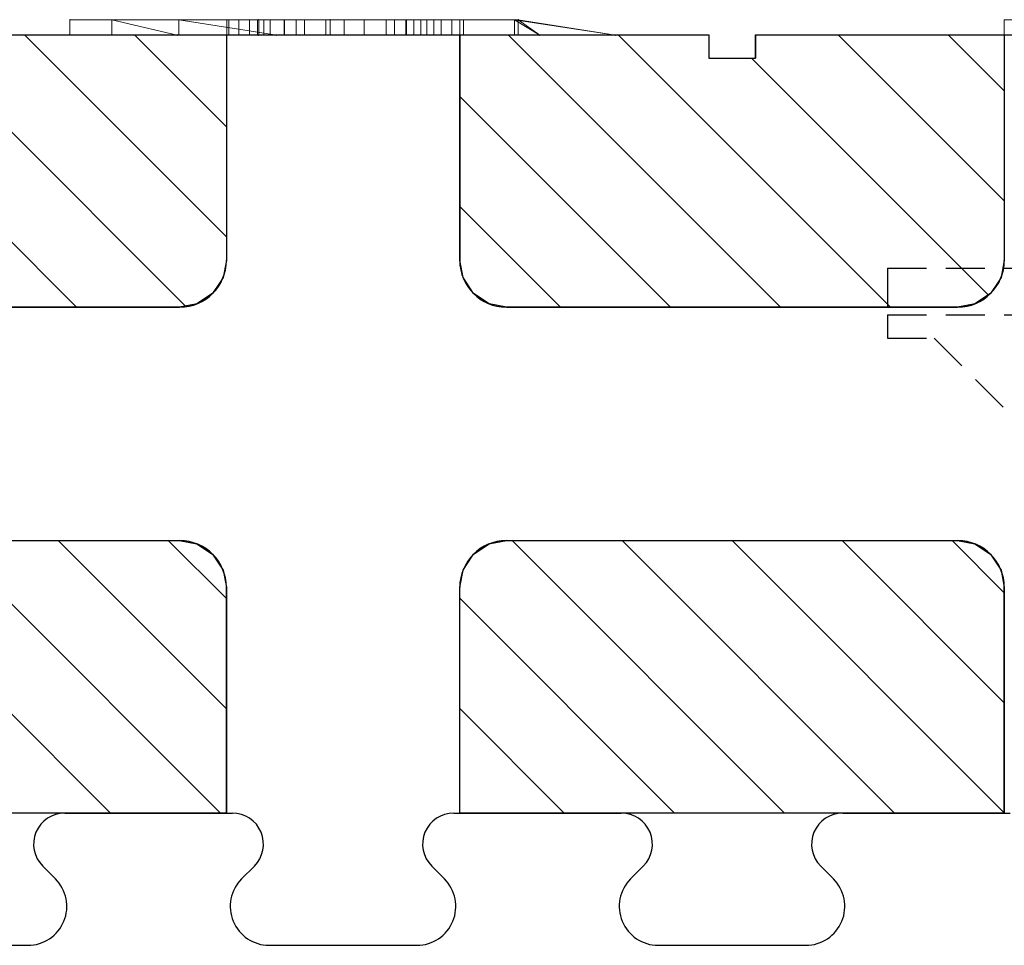
# Model space of a CAD drawing. Extents: x 14197 to 14504, y 2497 to 2693.
# Drawn here: x 14393 to 14400, y 2584 to 2590 of the extents above; entities that cross this region are included whole.
import ezdxf

# ---------------------------------------------------------------- set-up
doc = ezdxf.new("R2010")
doc.units = 0
doc.header["$MEASUREMENT"] = 0
doc.linetypes.add('HIDDEN', pattern=[0.375, 0.25, -0.125])
doc.layers.add('1', color=7, linetype='Continuous')
doc.layers.add('3', color=84, linetype='Continuous')

msp = doc.modelspace()

# ---------------------------------------------------------------- linework, layer by layer
at = {"layer": '1', "color": 7, "linetype": 'Continuous'}
for p, q in [((14391.8023, 2589.7355), (14393.5523, 2587.9855)), ((14392.9146, 2589.7355), (14397.6146, 2589.7355)), ((14393.2165, 2589.7355), (14394.5146, 2588.4374)), ((14393.9236, 2589.7355), (14394.5146, 2589.1445)), ((14394.5146, 2589.7355), (14394.5146, 2588.2855)), ((14396.0146, 2589.7355), (14396.0146, 2588.2855)), ((14396.3258, 2589.7355), (14398.0758, 2587.9855)), ((14397.0329, 2589.7355), (14398.7829, 2587.9855)), ((14397.6146, 2589.7355), (14397.6146, 2589.5855)), ((14397.9146, 2589.7355), (14402.6146, 2589.7355)), ((14397.9146, 2589.7355), (14397.9146, 2589.5855)), ((14398.4471, 2589.7355), (14399.5146, 2588.668)), ((14399.1542, 2589.7355), (14399.5146, 2589.3751)), ((14399.5146, 2589.7355), (14399.5146, 2588.2855)), ((14392.6594, 2589.5855), (14394.2552, 2587.9897)), ((14397.6146, 2589.5855), (14397.9146, 2589.5855)), ((14397.89, 2589.5855), (14399.411, 2588.0645)), ((14396.0146, 2589.3396), (14397.3687, 2587.9855)), ((14396.0146, 2588.6325), (14396.6616, 2587.9855)), ((14391.3146, 2587.9855), (14394.2146, 2587.9855)), ((14396.3146, 2587.9855), (14399.2146, 2587.9855)), ((14391.3146, 2586.4855), (14394.2146, 2586.4855)), ((14392.0205, 2586.4855), (14393.7705, 2584.7355)), ((14392.7276, 2586.4855), (14394.4776, 2584.7355)), ((14393.4347, 2586.4855), (14394.5146, 2585.4056)), ((14394.1418, 2586.4855), (14394.5146, 2586.1127)), ((14396.3146, 2586.4855), (14399.2146, 2586.4855)), ((14396.351, 2586.4855), (14398.101, 2584.7355)), ((14397.0581, 2586.4855), (14398.8081, 2584.7355)), ((14397.7652, 2586.4855), (14399.5146, 2584.7361)), ((14398.4723, 2586.4855), (14399.5146, 2585.4432)), ((14399.1794, 2586.4855), (14399.5146, 2586.1503)), ((14394.5146, 2584.7355), (14394.5146, 2586.1855)), ((14396.0146, 2584.7355), (14396.0146, 2586.1855)), ((14399.5146, 2584.7355), (14399.5146, 2586.1855)), ((14396.0146, 2586.1148), (14397.3939, 2584.7355)), ((14396.0146, 2585.4077), (14396.6868, 2584.7355)), ((14393.476, 2584.7355), (14393.5146, 2584.7355)), ((14393.476, 2584.7355), (14393.5146, 2584.7355)), ((14393.4896, 2584.7355), (14394.5532, 2584.7355)), ((14395.976, 2584.7355), (14396.0146, 2584.7355)), ((14395.976, 2584.7355), (14396.0146, 2584.7355)), ((14395.9896, 2584.7355), (14397.0532, 2584.7355)), ((14398.476, 2584.7355), (14398.5146, 2584.7355)), ((14398.476, 2584.7355), (14398.5146, 2584.7355)), ((14398.4896, 2584.7355), (14399.5532, 2584.7355)), ((14393.4164, 2584.3123), (14393.3346, 2584.3941)), ((14394.6128, 2584.3123), (14394.6946, 2584.3941)), ((14395.9164, 2584.3123), (14395.8346, 2584.3941)), ((14397.1128, 2584.3123), (14397.1946, 2584.3941)), ((14398.4164, 2584.3123), (14398.3346, 2584.3941)), ((14392.2896, 2583.8855), (14393.2396, 2583.8855)), ((14394.7896, 2583.8855), (14395.7396, 2583.8855)), ((14397.2896, 2583.8855), (14398.2396, 2583.8855))]:
    msp.add_line(p, q, dxfattribs=at)
at = {"layer": '1', "color": 7, "linetype": 'HIDDEN'}
for p, q in [((14398.7647, 2588.2355), (14401.7647, 2588.2355)), ((14398.7647, 2588.2355), (14398.7647, 2587.9355)), ((14398.7647, 2587.9355), (14400.1147, 2587.9355)), ((14398.7647, 2587.9355), (14398.7647, 2587.7855)), ((14398.7647, 2587.7855), (14399.0647, 2587.7855)), ((14399.0647, 2587.7855), (14400.1147, 2586.7355))]:
    msp.add_line(p, q, dxfattribs=at)
at = {"layer": '1', "color": 7, "linetype": 'Continuous'}
for centre, radius, start, end in [((14394.2146, 2588.2855), 0.3, 270, 360), ((14396.3146, 2588.2855), 0.3, 180, 270), ((14399.2146, 2588.2855), 0.3, 270, 360), ((14394.2146, 2586.1855), 0.3, 0, 90), ((14396.3146, 2586.1855), 0.3, 90, 180), ((14399.2146, 2586.1855), 0.3, 0, 90), ((14393.476, 2584.5355), 0.2, 89.99787, 225.00014), ((14394.5532, 2584.5355), 0.2, 314.99993, 89.99986), ((14395.976, 2584.5355), 0.2, 89.99787, 225.00014), ((14397.0532, 2584.5355), 0.2, 314.99993, 89.99986), ((14398.476, 2584.5355), 0.2, 89.99787, 225.00014), ((14393.2396, 2584.1355), 0.25, 269.99875, 45.00002), ((14394.7896, 2584.1355), 0.25, 134.99948, 270.00006), ((14395.7396, 2584.1355), 0.25, 269.99875, 45.00002), ((14397.2896, 2584.1355), 0.25, 134.99948, 270.00006), ((14398.2396, 2584.1355), 0.25, 269.99875, 45.00002)]:
    msp.add_arc(centre, radius, start, end, dxfattribs=at)
at = {"layer": '1', "color": 7, "linetype": 'Continuous', "invisible_edges": 5}
for points in [[(14391.0146, 2588.4075), (14393.1565, 2589.7355), (14393.3533, 2589.7355), (14391.0146, 2588.2855)], [(14391.0146, 2588.2855), (14393.3533, 2589.7355), (14393.5525, 2589.7355), (14391.0357, 2588.1751)], [(14391.0357, 2588.1751), (14393.5525, 2589.7355), (14393.7833, 2589.7355), (14391.1025, 2588.0734)], [(14391.1025, 2588.0734), (14393.7833, 2589.7355), (14393.9927, 2589.7355), (14391.2042, 2588.0066)], [(14391.2042, 2588.0066), (14393.9927, 2589.7355), (14394.1372, 2589.7355), (14391.3146, 2587.9855)], [(14391.3146, 2587.9855), (14394.1372, 2589.7355), (14394.5146, 2589.7355), (14391.692, 2587.9855)], [(14391.692, 2587.9855), (14394.5146, 2589.7355), (14394.5146, 2588.2855), (14394.0307, 2587.9855)], [(14396.0146, 2589.7355), (14396.0146, 2589.7355), (14397.6146, 2589.7355), (14396.0146, 2588.7435)], [(14396.0146, 2588.7435), (14397.6146, 2589.7355), (14397.6146, 2589.5855), (14396.0146, 2588.5935)], [(14396.0146, 2588.4075), (14398.1565, 2589.7355), (14398.3533, 2589.7355), (14396.0146, 2588.2855)], [(14396.0146, 2588.2855), (14398.3533, 2589.7355), (14398.5525, 2589.7355), (14396.0357, 2588.1751)], [(14396.0357, 2588.1751), (14398.5525, 2589.7355), (14398.7833, 2589.7355), (14396.1025, 2588.0734)], [(14396.1025, 2588.0734), (14398.7833, 2589.7355), (14398.9927, 2589.7355), (14396.2042, 2588.0066)], [(14396.2042, 2588.0066), (14398.9927, 2589.7355), (14399.1372, 2589.7355), (14396.3146, 2587.9855)], [(14396.3146, 2587.9855), (14399.1372, 2589.7355), (14399.5146, 2589.7355), (14396.692, 2587.9855)], [(14396.692, 2587.9855), (14399.5146, 2589.7355), (14399.5146, 2588.2855), (14399.0307, 2587.9855)], [(14397.9146, 2589.7355), (14397.9146, 2589.7355), (14398.1565, 2589.7355), (14397.9146, 2589.5855)], [(14396.0146, 2588.5935), (14397.6146, 2589.5855), (14397.6727, 2589.5855), (14396.0146, 2588.5575)], [(14396.0146, 2588.5575), (14397.6727, 2589.5855), (14397.9146, 2589.5855), (14396.0146, 2588.4075)], [(14394.0307, 2587.9855), (14394.5146, 2588.2855), (14394.4935, 2588.1751), (14394.1878, 2587.9855)], [(14399.0307, 2587.9855), (14399.5146, 2588.2855), (14399.4935, 2588.1751), (14399.1878, 2587.9855)], [(14394.1878, 2587.9855), (14394.4935, 2588.1751), (14394.4751, 2588.147), (14394.2146, 2587.9855)], [(14394.2146, 2587.9855), (14394.4751, 2588.147), (14394.4267, 2588.0734), (14394.3163, 2588.0049)], [(14399.1878, 2587.9855), (14399.4935, 2588.1751), (14399.4751, 2588.147), (14399.2146, 2587.9855)], [(14399.2146, 2587.9855), (14399.4751, 2588.147), (14399.4267, 2588.0734), (14399.3163, 2588.0049)], [(14394.3163, 2588.0049), (14394.4267, 2588.0734), (14394.325, 2588.0066)], [(14399.3163, 2588.0049), (14399.4267, 2588.0734), (14399.325, 2588.0066)], [(14391.0146, 2586.1855), (14391.4985, 2586.4855), (14393.8372, 2586.4855), (14391.0146, 2584.7355)], [(14391.0146, 2584.7355), (14393.8372, 2586.4855), (14394.2146, 2586.4855), (14391.392, 2584.7355)], [(14391.392, 2584.7355), (14394.2146, 2586.4855), (14394.325, 2586.4645), (14391.5364, 2584.7355)], [(14391.5364, 2584.7355), (14394.325, 2586.4645), (14394.4267, 2586.3977), (14391.7459, 2584.7355)], [(14396.0357, 2586.296), (14396.3414, 2586.4855), (14396.4985, 2586.4855), (14396.0146, 2586.1855)], [(14396.0146, 2586.1855), (14396.4985, 2586.4855), (14398.8372, 2586.4855), (14396.0146, 2584.7355)], [(14396.0146, 2584.7355), (14398.8372, 2586.4855), (14399.2146, 2586.4855), (14396.392, 2584.7355)], [(14396.0541, 2586.324), (14396.3146, 2586.4855), (14396.3414, 2586.4855), (14396.0357, 2586.296)], [(14396.1025, 2586.3977), (14396.2129, 2586.4661), (14396.3146, 2586.4855), (14396.0541, 2586.324)], [(14396.2042, 2586.4645), (14396.2042, 2586.4645), (14396.2129, 2586.4661), (14396.1025, 2586.3977)], [(14396.392, 2584.7355), (14399.2146, 2586.4855), (14399.325, 2586.4645), (14396.5364, 2584.7355)], [(14396.5364, 2584.7355), (14399.325, 2586.4645), (14399.4267, 2586.3977), (14396.7459, 2584.7355)], [(14391.7459, 2584.7355), (14394.4267, 2586.3977), (14394.4935, 2586.296), (14391.9767, 2584.7355)], [(14396.7459, 2584.7355), (14399.4267, 2586.3977), (14399.4935, 2586.296), (14396.9767, 2584.7355)], [(14391.9767, 2584.7355), (14394.4935, 2586.296), (14394.5146, 2586.1855), (14392.1759, 2584.7355)], [(14396.9767, 2584.7355), (14399.4935, 2586.296), (14399.5146, 2586.1855), (14397.1759, 2584.7355)], [(14392.1759, 2584.7355), (14394.5146, 2586.1855), (14394.5146, 2584.7355)], [(14397.1759, 2584.7355), (14399.5146, 2586.1855), (14399.5146, 2584.7355)]]:
    msp.add_3dface(points, dxfattribs=at)
at = {"layer": '3', "lineweight": 0, "extrusion": (0, -1.22461e-16, -1)}
for p, q in [((14394.7225, 2589.8322, 13.1492), (14393.509, 2589.8322, 13.3259)), ((14393.509, 2589.8322, 12.267), (14393.509, 2589.8322, 13.3259)), ((14394.7225, 2589.8322, 12.7208), (14393.509, 2589.8322, 12.267)), ((14395.181, 2589.8322, 12.267), (14393.509, 2589.8322, 12.267)), ((14393.509, 2589.8322, 12.267), (14394.7225, 2589.8322, 12.7208)), ((14393.509, 2589.8322, 13.3259), (14394.2085, 2589.8322, 13.83)), ((14393.509, 2589.8322, 13.3259), (14394.2085, 2589.8322, 13.83)), ((14393.509, 2589.7322, 13.3259), (14393.509, 2589.8322, 13.3259)), ((14393.509, 2589.8322, 13.3259), (14393.509, 2589.8322, 12.267)), ((14393.509, 2589.8322, 12.267), (14393.509, 2589.7322, 12.267)), ((14393.509, 2589.8322, 13.3259), (14393.509, 2589.7322, 13.3259)), ((14393.509, 2589.8322, 12.267), (14395.181, 2589.8322, 12.267)), ((14393.509, 2589.8322, 12.267), (14393.509, 2589.7322, 12.267)), ((14393.509, 2589.8322, 13.3259), (14394.7225, 2589.8322, 13.1492)), ((14394.7225, 2589.8322, 13.1492), (14393.509, 2589.8322, 13.3259)), ((14393.509, 2589.8322, 13.3259), (14394.2085, 2589.8322, 13.83)), ((14393.7788, 2589.8322, 11.2835), (14395.7202, 2589.8322, 11.2835)), ((14393.7788, 2589.8322, 11.9643), (14395.181, 2589.8322, 11.9643)), ((14393.7788, 2589.8322, 11.2835), (14393.7788, 2589.8322, 11.9643)), ((14393.7788, 2589.8322, 11.9643), (14393.7788, 2589.8322, 11.2835)), ((14393.7788, 2589.8322, 11.2835), (14393.7788, 2589.7322, 11.2835)), ((14393.7788, 2589.8322, 11.9643), (14393.7788, 2589.7322, 11.9643)), ((14393.7788, 2589.8322, 11.2835), (14395.7202, 2589.8322, 11.2835)), ((14393.7788, 2589.8322, 11.2835), (14393.7788, 2589.7322, 11.2835)), ((14395.181, 2589.8322, 11.9643), (14393.7788, 2589.8322, 11.9643)), ((14393.7788, 2589.8322, 11.9643), (14393.7788, 2589.7322, 11.9643)), ((14393.7788, 2589.8322, 11.9643), (14395.181, 2589.8322, 11.9643)), ((14394.1989, 2589.7322, 12.267), (14393.7788, 2589.8322, 11.9643)), ((14393.7791, 2589.7322, 11.9643), (14393.7788, 2589.8322, 11.9643)), ((14394.1989, 2589.7322, 12.267), (14393.7788, 2589.8322, 11.9643)), ((14394.7225, 2589.8322, 13.1492), (14394.2085, 2589.8322, 13.83)), ((14396.3674, 2589.8322, 13.83), (14394.2085, 2589.8322, 13.83)), ((14394.7225, 2589.8322, 13.1492), (14394.2085, 2589.8322, 13.83)), ((14396.3674, 2589.8322, 13.83), (14394.2085, 2589.8322, 13.83)), ((14394.2085, 2589.8322, 13.83), (14394.8384, 2589.7322, 14.2839)), ((14394.2085, 2589.7322, 13.83), (14394.2085, 2589.8322, 13.83)), ((14394.7225, 2589.8322, 13.1492), (14394.2085, 2589.8322, 13.83)), ((14394.8384, 2589.7322, 14.2839), (14394.2085, 2589.8322, 13.83)), ((14394.2085, 2589.8322, 13.83), (14394.2089, 2589.7322, 13.83)), ((14394.5175, 2589.8322, 5.7997), (14394.5175, 2589.7322, 5.7997)), ((14394.7546, 2589.8322, 7.3979), (14394.5175, 2589.8322, 5.7997)), ((14394.5299, 2589.8322, 5.7146), (14394.5299, 2589.7322, 5.7146)), ((14394.5947, 2589.8322, 5.6839), (14394.5947, 2589.7322, 5.6839)), ((14394.6637, 2589.8322, 5.7084), (14394.6637, 2589.7322, 5.7084)), ((14394.7139, 2589.8322, 5.7804), (14394.7139, 2589.7322, 5.7804)), ((14394.7139, 2589.8322, 5.7804), (14394.8884, 2589.8322, 7.069)), ((14396.3674, 2589.8322, 13.1492), (14394.7225, 2589.8322, 13.1492)), ((14394.7225, 2589.8322, 12.7208), (14394.7225, 2589.8322, 13.1492)), ((14396.3908, 2589.8322, 12.7208), (14394.7225, 2589.8322, 12.7208)), ((14394.7225, 2589.8322, 12.7208), (14396.3908, 2589.8322, 12.7208)), ((14394.7225, 2589.7322, 13.1492), (14394.7225, 2589.8322, 12.7208)), ((14394.7225, 2589.8322, 13.1492), (14396.3674, 2589.8322, 13.1492)), ((14394.7225, 2589.8322, 13.1492), (14394.7225, 2589.7322, 13.1492)), ((14394.7225, 2589.8322, 12.7208), (14394.7225, 2589.8322, 13.1492)), ((14394.7225, 2589.8322, 13.1492), (14394.7225, 2589.7322, 13.1492)), ((14394.7225, 2589.8322, 12.7208), (14394.7225, 2589.7322, 13.1492)), ((14394.7546, 2589.8322, 7.3979), (14394.7546, 2589.7322, 7.3979)), ((14394.7953, 2589.8322, 7.4892), (14394.7953, 2589.7322, 7.4892)), ((14394.8863, 2589.8322, 7.5082), (14394.8863, 2589.7322, 7.5082)), ((14394.8884, 2589.8322, 7.069), (14394.8884, 2589.7322, 7.069)), ((14394.8884, 2589.8322, 7.069), (14395.1538, 2589.8322, 5.7986)), ((14394.9636, 2589.8322, 7.4896), (14394.9636, 2589.7322, 7.4896)), ((14395.0159, 2589.8322, 7.3986), (14395.0159, 2589.7322, 7.3986)), ((14395.2718, 2589.8322, 6.0893), (14395.0159, 2589.8322, 7.3986)), ((14395.1538, 2589.8322, 5.7986), (14395.1538, 2589.7322, 5.7986)), ((14395.181, 2589.8322, 11.9643), (14396.3908, 2589.8322, 12.7208)), ((14395.7202, 2589.8322, 11.2835), (14395.181, 2589.8322, 11.9643)), ((14395.7202, 2589.8322, 11.2835), (14395.181, 2589.8322, 11.9643)), ((14395.181, 2589.8322, 12.267), (14396.3908, 2589.8322, 12.7208)), ((14395.181, 2589.8322, 11.9643), (14396.3908, 2589.8322, 12.7208)), ((14395.181, 2589.8322, 11.9643), (14395.181, 2589.8322, 12.267)), ((14395.181, 2589.8322, 12.267), (14395.181, 2589.7322, 12.267)), ((14395.181, 2589.8322, 11.9643), (14395.181, 2589.7322, 11.9643)), ((14395.181, 2589.7322, 12.267), (14395.181, 2589.8322, 11.9643)), ((14395.181, 2589.8322, 12.267), (14395.181, 2589.8322, 11.9643)), ((14395.181, 2589.7322, 12.267), (14395.181, 2589.8322, 12.267)), ((14395.181, 2589.8322, 12.267), (14396.3908, 2589.8322, 12.7208)), ((14395.181, 2589.7322, 12.267), (14395.181, 2589.8322, 11.9643)), ((14395.2718, 2589.8322, 6.0893), (14395.2718, 2589.7322, 6.0893)), ((14395.2718, 2589.8322, 5.6839), (14395.2718, 2589.7322, 5.6839)), ((14395.5414, 2589.8322, 7.4027), (14395.2718, 2589.8322, 6.0893)), ((14395.4014, 2589.8322, 5.8007), (14395.4014, 2589.7322, 5.8007)), ((14395.4014, 2589.8322, 5.8007), (14395.6689, 2589.8322, 7.069)), ((14395.5414, 2589.8322, 7.4027), (14395.5414, 2589.7322, 7.4027)), ((14395.5958, 2589.8322, 7.4916), (14395.5958, 2589.7322, 7.4916)), ((14395.6689, 2589.8322, 7.069), (14395.6689, 2589.7322, 7.069)), ((14395.6689, 2589.8322, 7.069), (14395.8475, 2589.8322, 5.7721)), ((14395.673, 2589.8322, 7.5082), (14395.673, 2589.7322, 7.5082)), ((14395.7202, 2589.8322, 11.2835), (14396.3908, 2589.8322, 11.7668)), ((14395.7202, 2589.8322, 11.2835), (14395.7202, 2589.7322, 11.2835)), ((14395.7202, 2589.8322, 11.2835), (14396.3908, 2589.8322, 11.7668)), ((14395.7202, 2589.8322, 11.2835), (14395.7202, 2589.7322, 11.2835)), ((14395.764, 2589.8322, 7.4913), (14395.764, 2589.7322, 7.4913)), ((14395.8026, 2589.8322, 7.402), (14395.8026, 2589.7322, 7.402)), ((14396.0398, 2589.8322, 5.81), (14395.8026, 2589.8322, 7.402)), ((14395.8475, 2589.8322, 5.7721), (14395.8475, 2589.7322, 5.7721)), ((14395.8957, 2589.8322, 5.7063), (14395.8957, 2589.7322, 5.7063)), ((14395.9646, 2589.8322, 5.6839), (14395.9646, 2589.7322, 5.6839)), ((14396.0157, 2589.8322, 5.7167), (14396.0157, 2589.7322, 5.7167)), ((14396.0398, 2589.8322, 5.81), (14396.0398, 2589.7322, 5.81)), ((14396.3674, 2589.8322, 13.1492), (14396.3674, 2589.8322, 13.83)), ((14397.0147, 2589.7322, 14.2839), (14396.3674, 2589.8322, 13.83)), ((14396.3674, 2589.8322, 13.1492), (14396.3674, 2589.8322, 13.83)), ((14397.0147, 2589.7322, 13.6445), (14396.3674, 2589.8322, 13.1492)), ((14396.3674, 2589.8322, 13.83), (14397.0147, 2589.7322, 14.2839)), ((14396.3674, 2589.8322, 13.1492), (14396.3674, 2589.7322, 13.1492)), ((14396.5292, 2589.7322, 13.124), (14396.3674, 2589.8322, 13.1492)), ((14397.0147, 2589.7322, 13.6445), (14396.3674, 2589.8322, 13.1492)), ((14396.3674, 2589.8322, 13.1492), (14396.5292, 2589.7322, 13.124)), ((14396.3674, 2589.7322, 13.1492), (14396.3674, 2589.8322, 13.1492)), ((14396.3908, 2589.8322, 11.7668), (14396.3908, 2589.8322, 12.7208)), ((14397.0147, 2589.7322, 13.124), (14396.3908, 2589.8322, 12.7208)), ((14396.3908, 2589.8322, 11.7668), (14396.3908, 2589.8322, 12.7208)), ((14397.0147, 2589.7322, 12.2165), (14396.3908, 2589.8322, 11.7668)), ((14396.5292, 2589.7322, 13.124), (14396.3908, 2589.8322, 12.7208)), ((14396.3908, 2589.8322, 11.7668), (14396.3908, 2589.7322, 11.7668)), ((14396.5292, 2589.7322, 13.124), (14396.3908, 2589.8322, 12.7208)), ((14397.0147, 2589.7322, 13.124), (14396.3908, 2589.8322, 12.7208)), ((14396.3908, 2589.8322, 11.7668), (14397.0147, 2589.7322, 12.2165)), ((14396.3908, 2589.8322, 11.7668), (14396.3908, 2589.7322, 11.7668)), ((14399.5145, 2589.8322, 18.3839), (14399.5145, 2589.7322, 18.3839)), ((14399.5145, 2589.8322, 18.6839), (14399.5145, 2589.7322, 18.6839)), ((14399.5145, 2589.8322, 18.6839), (14400.1502, 2589.8322, 19.2515)), ((14399.5145, 2589.8322, 18.3839), (14399.5145, 2589.8322, 18.6839)), ((14399.6707, 2589.8322, 18.3839), (14399.5145, 2589.8322, 18.3839)), ((14399.5145, 2589.8322, 19.5839), (14399.5145, 2589.7322, 19.5839)), ((14399.5145, 2589.8322, 19.8839), (14399.5145, 2589.7322, 19.8839)), ((14399.5145, 2589.8322, 19.8839), (14399.6707, 2589.8322, 19.8839)), ((14399.5145, 2589.8322, 19.5839), (14399.5145, 2589.8322, 19.8839)), ((14400.0185, 2589.8322, 19.1339), (14399.5145, 2589.8322, 19.5839)), ((14393.509, 2589.7322, 13.3259), (14394.2085, 2589.7322, 13.83)), ((14393.509, 2589.7322, 13.3259), (14393.509, 2589.7322, 12.267)), ((14393.509, 2589.7322, 12.267), (14395.181, 2589.7322, 12.267)), ((14393.7788, 2589.7322, 11.9643), (14393.7788, 2589.7322, 11.2835)), ((14393.7788, 2589.7322, 11.2835), (14395.7202, 2589.7322, 11.2835)), ((14395.181, 2589.7322, 11.9643), (14393.7788, 2589.7322, 11.9643)), ((14394.1989, 2589.7322, 12.267), (14393.7791, 2589.7322, 11.9643)), ((14394.1989, 2589.7322, 12.267), (14395.181, 2589.7322, 12.267)), ((14394.8384, 2589.7322, 14.2839), (14394.2089, 2589.7322, 13.83)), ((14394.5147, 2589.7322, 24.5339), (14396.0147, 2589.7322, 24.5339)), ((14394.5147, 2589.7322, 26.0339), (14394.5147, 2589.7322, 24.5339)), ((14394.5175, 2589.7322, 5.7997), (14394.7546, 2589.7322, 7.3979)), ((14394.8884, 2589.7322, 7.069), (14394.7139, 2589.7322, 5.7804)), ((14394.7225, 2589.7322, 13.1492), (14396.3674, 2589.7322, 13.1492)), ((14394.7225, 2589.7322, 13.1492), (14396.3674, 2589.7322, 13.1492)), ((14394.7225, 2589.7322, 13.1492), (14396.5292, 2589.7322, 13.124)), ((14394.7225, 2589.7322, 13.1492), (14396.5292, 2589.7322, 13.124)), ((14397.0147, 2589.7322, 14.2839), (14394.8384, 2589.7322, 14.2839)), ((14395.1538, 2589.7322, 5.7986), (14394.8884, 2589.7322, 7.069)), ((14395.0159, 2589.7322, 7.3986), (14395.2718, 2589.7322, 6.0893)), ((14395.2718, 2589.7322, 6.0893), (14395.5414, 2589.7322, 7.4027)), ((14395.6689, 2589.7322, 7.069), (14395.4014, 2589.7322, 5.8007)), ((14395.8475, 2589.7322, 5.7721), (14395.6689, 2589.7322, 7.069)), ((14395.7202, 2589.7322, 11.2835), (14396.3908, 2589.7322, 11.7668)), ((14395.8026, 2589.7322, 7.402), (14396.0398, 2589.7322, 5.81)), ((14396.0147, 2589.7322, 26.0339), (14396.0147, 2589.7322, 24.5339)), ((14396.3674, 2589.7322, 13.1492), (14396.5292, 2589.7322, 13.124)), ((14396.3674, 2589.7322, 13.1492), (14396.5292, 2589.7322, 13.124)), ((14396.3908, 2589.7322, 11.7668), (14397.0147, 2589.7322, 12.2165)), ((14397.0147, 2589.7322, 13.6445), (14396.5292, 2589.7322, 13.124)), ((14397.0147, 2589.7322, 13.124), (14396.5292, 2589.7322, 13.124)), ((14397.0147, 2589.7322, 12.2165), (14397.0147, 2589.7322, 13.124)), ((14397.0147, 2589.7322, 13.6445), (14397.0147, 2589.7322, 14.2839)), ((14399.5145, 2589.7322, 19.8839), (14399.5145, 2589.7322, 19.5839)), ((14399.6707, 2589.7322, 19.8839), (14399.5145, 2589.7322, 19.8839)), ((14399.5145, 2589.7322, 18.3839), (14399.6707, 2589.7322, 18.3839)), ((14399.5145, 2589.7322, 18.6839), (14399.5145, 2589.7322, 18.3839)), ((14400.0185, 2589.7322, 19.1339), (14399.5145, 2589.7322, 18.6839)), ((14399.5145, 2589.7322, 19.5839), (14400.0185, 2589.7322, 19.1339))]:
    msp.add_line(p, q, dxfattribs=at)
at = {"layer": '3', "lineweight": 0, "extrusion": (0, -1, 1.22461e-16)}
for centre, radius, start, end in [((14394.7818, 5.7788, -2589.8322), 0.2652, 175.49523, 180.91522), ((14394.6917, 5.7774, -2589.8322), 0.1751, 180.91522, 188.32669), ((14394.6598, 5.7727, -2589.8322), 0.1428, 188.32669, 196.53141), ((14394.6208, 5.7611, -2589.8322), 0.1021, 196.53141, 207.13571), ((14394.6577, 5.9119, -2589.8322), 0.2351, 237.07023, 244.5204), ((14394.7246, 6.0523, -2589.8322), 0.3906, 244.5204, 249.60697), ((14394.7424, 6.1002, -2589.8322), 0.4417, 249.60697, 250.0336), ((14394.749, 6.1183, -2589.8322), 0.4609, 250.0336, 250.44681), ((14394.5999, 5.7745, -2589.8322), 0.0907, 266.74978, 278.87205), ((14394.5997, 5.7753, -2589.8322), 0.0915, 278.87205, 290.91316), ((14394.5966, 5.7835, -2589.8322), 0.1003, 290.91316, 301.02381), ((14394.5811, 5.8092, -2589.8322), 0.1303, 301.02381, 309.29982), ((14394.5783, 5.8194, -2589.8322), 0.1401, 307.56772, 317.29866), ((14394.5749, 5.8225, -2589.8322), 0.1447, 317.29866, 326.79169), ((14394.5665, 5.828, -2589.8322), 0.1547, 326.79169, 334.2983), ((14394.54, 5.8407, -2589.8322), 0.1841, 334.2983, 340.87428), ((14394.9363, 7.3851, -2589.8322), 0.1821, 166.14926, 175.96967), ((14394.8826, 7.3983, -2589.8322), 0.1267, 153.16028, 166.14926), ((14394.8716, 7.4039, -2589.8322), 0.1145, 142.4504, 153.16028), ((14394.8696, 7.4054, -2589.8322), 0.112, 131.55455, 142.4504), ((14394.8542, 7.3825, -2589.8322), 0.1218, 109.27465, 118.89418), ((14394.8702, 7.337, -2589.8322), 0.1701, 101.81314, 109.27465), ((14394.8776, 7.3014, -2589.8322), 0.2065, 95.03952, 101.81314), ((14394.8863, 7.2025, -2589.8322), 0.3058, 90, 95.03952), ((14394.8863, 7.3193, -2589.8322), 0.189, 85.23966, 90), ((14394.8881, 7.3406, -2589.8322), 0.1676, 80.02708, 85.23966), ((14394.8899, 7.3507, -2589.8322), 0.1573, 70.98041, 80.02708), ((14394.8926, 7.3585, -2589.8322), 0.149, 61.54839, 70.98041), ((14394.8677, 7.3814, -2589.8322), 0.1445, 39.5661, 48.44545), ((14394.8531, 7.3694, -2589.8322), 0.1634, 31.48488, 39.5661), ((14394.8359, 7.3588, -2589.8322), 0.1836, 22.31737, 31.48488), ((14394.7735, 7.3332, -2589.8322), 0.2511, 15.09124, 22.31737), ((14395.4613, 5.8855, -2589.8322), 0.3195, 195.77054, 199.87632), ((14395.3779, 5.8553, -2589.8322), 0.2308, 199.87632, 205.11981), ((14395.3317, 5.8337, -2589.8322), 0.1798, 205.11981, 217.40094), ((14395.2738, 5.7894, -2589.8322), 0.1069, 217.40094, 235.90309), ((14395.2676, 5.7803, -2589.8322), 0.0959, 235.90309, 247.69005), ((14395.2689, 5.7834, -2589.8322), 0.0993, 247.69005, 259.16313), ((14395.2704, 5.7911, -2589.8322), 0.1071, 259.16313, 264.85613), ((14395.2718, 5.8064, -2589.8322), 0.1225, 264.85613, 270), ((14395.2718, 5.838, -2589.8322), 0.154, 270, 279.23965), ((14395.2777, 5.8018, -2589.8322), 0.1174, 279.23965, 290.62194), ((14395.2806, 5.794, -2589.8322), 0.1091, 290.62194, 301.6645), ((14395.2798, 5.7953, -2589.8322), 0.1106, 301.6645, 312.58528), ((14395.2673, 5.8089, -2589.8322), 0.1291, 312.58528, 333.23156), ((14395.1586, 5.8637, -2589.8322), 0.2509, 333.23156, 345.44585), ((14395.7903, 7.324, -2589.8322), 0.2611, 156.3311, 162.44768), ((14395.7369, 7.3474, -2589.8322), 0.2028, 148.92532, 156.3311), ((14395.7189, 7.3582, -2589.8322), 0.1818, 140.69028, 148.92532), ((14395.7011, 7.3728, -2589.8322), 0.1587, 131.55455, 140.69028), ((14395.6643, 7.3493, -2589.8322), 0.1579, 111.4653, 115.71806), ((14395.6658, 7.3454, -2589.8322), 0.1621, 107.29537, 111.4653), ((14395.6679, 7.3389, -2589.8322), 0.169, 97.99499, 107.29537), ((14395.673, 7.3022, -2589.8322), 0.206, 90, 97.99499), ((14395.673, 7.1608, -2589.8322), 0.3474, 86.12873, 90), ((14395.6799, 7.2625, -2589.8322), 0.2455, 81.10449, 86.12873), ((14395.6868, 7.3066, -2589.8322), 0.2009, 73.85748, 81.10449), ((14395.7063, 7.3739, -2589.8322), 0.1308, 63.81711, 73.85748), ((14395.6877, 7.4052, -2589.8322), 0.115, 46.42393, 48.44545), ((14395.6899, 7.4075, -2589.8322), 0.1118, 44.3596, 46.42393), ((14395.6928, 7.4103, -2589.8322), 0.1078, 33.17337, 44.3596), ((14395.6902, 7.4086, -2589.8322), 0.1109, 22.22828, 33.17337), ((14395.6797, 7.4044, -2589.8322), 0.1222, 10.97758, 22.22828), ((14395.6365, 7.396, -2589.8322), 0.1662, 2.09127, 10.97758), ((14396.0056, 5.8356, -2589.8322), 0.1704, 201.88556, 210.69257), ((14395.995, 5.8293, -2589.8322), 0.1581, 210.69257, 220.02139), ((14395.9963, 5.8304, -2589.8322), 0.1598, 220.02139, 225.4634), ((14396.0021, 5.8364, -2589.8322), 0.1681, 225.4634, 230.70018), ((14395.9713, 5.7987, -2589.8322), 0.1194, 230.70018, 241.19268), ((14395.9561, 5.7711, -2589.8322), 0.0879, 241.19268, 254.49349), ((14395.9546, 5.7657, -2589.8322), 0.0823, 254.49349, 265.67266), ((14395.9549, 5.7694, -2589.8322), 0.086, 265.67266, 276.47965), ((14395.8907, 5.8808, -2589.8322), 0.2103, 290.57276, 296.50423), ((14395.9338, 5.7945, -2589.8322), 0.1139, 296.50423, 305.91549), ((14395.9493, 5.773, -2589.8322), 0.0874, 305.91549, 313.09555), ((14395.9679, 5.7531, -2589.8322), 0.0601, 313.09555, 322.63333), ((14395.945, 5.7788, -2589.8322), 0.0942, 318.66559, 330.56477), ((14395.94, 5.7817, -2589.8322), 0.0999, 330.56477, 341.92951), ((14395.9256, 5.7864, -2589.8322), 0.1151, 341.92951, 356.09182), ((14395.8589, 5.7909, -2589.8322), 0.1819, 356.09182, 6.03308), ((14394.6983, 5.778, -2589.7322), 0.1817, 180.49746, 187.18173), ((14394.7837, 5.7787, -2589.7322), 0.267, 175.49523, 180.49746), ((14394.665, 5.7738, -2589.7322), 0.1481, 187.18173, 195.76925), ((14394.6213, 5.7614, -2589.7322), 0.1027, 195.76925, 207.13571), ((14394.643, 5.8891, -2589.7322), 0.208, 237.07023, 237.93534), ((14394.6493, 5.8993, -2589.7322), 0.2199, 237.93534, 238.76493), ((14394.6674, 5.9292, -2589.7322), 0.2549, 238.76493, 245.67723), ((14394.7345, 6.0776, -2589.7322), 0.4178, 245.67723, 250.44681), ((14394.5999, 5.7752, -2589.7322), 0.0915, 266.74978, 276.52376), ((14394.6001, 5.7734, -2589.7322), 0.0896, 276.52376, 286.4513), ((14394.5984, 5.779, -2589.7322), 0.0955, 286.4513, 299.15912), ((14394.5827, 5.8073, -2589.7322), 0.1279, 299.15912, 309.29982), ((14394.5779, 5.8199, -2589.7322), 0.1407, 307.56772, 314.99081), ((14394.5774, 5.8203, -2589.7322), 0.1414, 314.99081, 322.38803), ((14394.5722, 5.8243, -2589.7322), 0.1479, 322.38803, 332.34639), ((14394.5428, 5.8398, -2589.7322), 0.1811, 332.34639, 340.87428), ((14394.9393, 7.3849, -2589.7322), 0.1851, 167.55305, 175.96967), ((14394.8886, 7.3961, -2589.7322), 0.1332, 156.72529, 167.55305), ((14394.8753, 7.4018, -2589.7322), 0.1187, 146.15407, 156.72529), ((14394.8686, 7.4063, -2589.7322), 0.1107, 134.9955, 146.15407), ((14394.8703, 7.4045, -2589.7322), 0.1131, 133.26491, 134.9955), ((14394.8715, 7.4032, -2589.7322), 0.1149, 131.55455, 133.26491), ((14394.8546, 7.3818, -2589.7322), 0.1227, 108.50869, 118.89418), ((14394.8718, 7.3304, -2589.7322), 0.1769, 100.65247, 108.50869), ((14394.8788, 7.2932, -2589.7322), 0.2148, 94.60802, 100.65247), ((14394.8863, 7.2002, -2589.7322), 0.308, 90, 94.60802), ((14394.8863, 7.3245, -2589.7322), 0.1837, 81.52915, 90), ((14394.8906, 7.3531, -2589.7322), 0.1549, 71.87413, 81.52915), ((14394.8919, 7.3572, -2589.7322), 0.1505, 66.71956, 71.87413), ((14394.8922, 7.3578, -2589.7322), 0.1498, 61.54839, 66.71956), ((14394.8676, 7.3813, -2589.7322), 0.1446, 38.86954, 48.44545), ((14394.8508, 7.3677, -2589.7322), 0.1663, 30.26467, 38.86954), ((14394.8322, 7.3569, -2589.7322), 0.1877, 21.82821, 30.26467), ((14394.7721, 7.3328, -2589.7322), 0.2525, 15.09124, 21.82821), ((14395.4586, 5.8847, -2589.7322), 0.3167, 195.77054, 200.39376), ((14395.3679, 5.851, -2589.7322), 0.2199, 200.39376, 206.47651), ((14395.316, 5.8252, -2589.7322), 0.162, 206.47651, 222.53642), ((14395.2681, 5.7812, -2589.7322), 0.097, 222.53642, 247.04291), ((14395.2679, 5.7808, -2589.7322), 0.0965, 247.04291, 259.38878), ((14395.2718, 5.8013, -2589.7322), 0.1173, 259.38878, 270), ((14395.2718, 5.8405, -2589.7322), 0.1566, 270, 277.5559), ((14395.2762, 5.8073, -2589.7322), 0.1231, 277.5559, 286.63371), ((14395.2792, 5.7972, -2589.7322), 0.1125, 286.63371, 297.3872), ((14395.2813, 5.7932, -2589.7322), 0.108, 297.3872, 308.48511), ((14395.2752, 5.8008, -2589.7322), 0.1178, 308.48511, 325.87796), ((14395.2193, 5.8387, -2589.7322), 0.1853, 325.87796, 338.05432), ((14395.1793, 5.8548, -2589.7322), 0.2285, 338.05432, 342.06425), ((14395.1239, 5.8727, -2589.7322), 0.2867, 342.06425, 345.44585), ((14395.7875, 7.3249, -2589.7322), 0.2581, 155.31772, 162.44768), ((14395.7294, 7.3516, -2589.7322), 0.1942, 146.46755, 155.31772), ((14395.7141, 7.3617, -2589.7322), 0.1758, 139.30687, 146.46755), ((14395.7008, 7.3731, -2589.7322), 0.1584, 131.55455, 139.30687), ((14395.6645, 7.349, -2589.7322), 0.1583, 106.56916, 115.71806), ((14395.6695, 7.3321, -2589.7322), 0.176, 98.13105, 106.56916), ((14395.6714, 7.3187, -2589.7322), 0.1895, 93.88512, 98.13105), ((14395.673, 7.295, -2589.7322), 0.2132, 90, 93.88512), ((14395.673, 7.1552, -2589.7322), 0.3531, 86.95468, 90), ((14395.6775, 7.2397, -2589.7322), 0.2684, 83.21422, 86.95468), ((14395.6832, 7.2875, -2589.7322), 0.2203, 75.35361, 83.21422), ((14395.7053, 7.3718, -2589.7322), 0.1331, 63.81711, 75.35361), ((14395.6904, 7.4083, -2589.7322), 0.1109, 37.50038, 48.44545), ((14395.6929, 7.4102, -2589.7322), 0.1078, 26.31412, 37.50038), ((14395.6851, 7.4063, -2589.7322), 0.1166, 12.62904, 26.31412), ((14395.6395, 7.3961, -2589.7322), 0.1633, 2.09127, 12.62904), ((14396.0085, 5.8368, -2589.7322), 0.1735, 201.88556, 207.06044), ((14395.9982, 5.8316, -2589.7322), 0.162, 207.06044, 212.51056), ((14395.9951, 5.8296, -2589.7322), 0.1583, 212.51056, 221.76148), ((14396.0006, 5.8344, -2589.7322), 0.1656, 221.76148, 230.70018), ((14395.9724, 5.8, -2589.7322), 0.1211, 230.70018, 239.84699), ((14395.9572, 5.7739, -2589.7322), 0.091, 239.84699, 251.24211), ((14395.9548, 5.7667, -2589.7322), 0.0833, 251.24211, 263.98326), ((14395.955, 5.7687, -2589.7322), 0.0854, 263.98326, 276.47965), ((14395.8873, 5.89, -2589.7322), 0.2201, 290.57276, 294.24964), ((14395.9159, 5.8265, -2589.7322), 0.1504, 294.24964, 299.14087), ((14395.9323, 5.7971, -2589.7322), 0.1168, 299.14087, 308.1911), ((14395.9652, 5.7552, -2589.7322), 0.0635, 308.1911, 322.63333), ((14395.9444, 5.7793, -2589.7322), 0.0949, 318.66559, 326.82609), ((14395.944, 5.7797, -2589.7322), 0.0955, 326.82609, 334.95041), ((14395.9385, 5.7822, -2589.7322), 0.1015, 334.95041, 347.25125), ((14395.9058, 5.7896, -2589.7322), 0.1351, 347.25125, 357.1179), ((14395.8445, 5.7894, -2589.7322), 0.1964, 1.94687, 6.03308), ((14395.8836, 5.7907, -2589.7322), 0.1573, 357.1179, 1.94687)]:
    msp.add_arc(centre, radius, start, end, dxfattribs=at)
at = {"layer": '3', "lineweight": 0, "extrusion": (0, -1.22461e-16, -1)}
for p in [(14393.509, 2589.8322, 13.3259), (14394.7225, 2589.8322, 12.7208), (14394.7225, 2589.8322, 13.1492), (14395.181, 2589.8322, 11.9643), (14396.3908, 2589.8322, 12.7208), (14394.1989, 2589.7322, 12.267), (14394.7225, 2589.7322, 13.1492), (14394.8384, 2589.7322, 14.2839), (14396.5292, 2589.7322, 13.124), (14397.0147, 2589.7322, 13.6445), (14397.0147, 2589.7322, 13.124), (14397.0147, 2589.7322, 12.2165)]:
    msp.add_point(p, dxfattribs=at)

doc.saveas('drawing.dxf')
